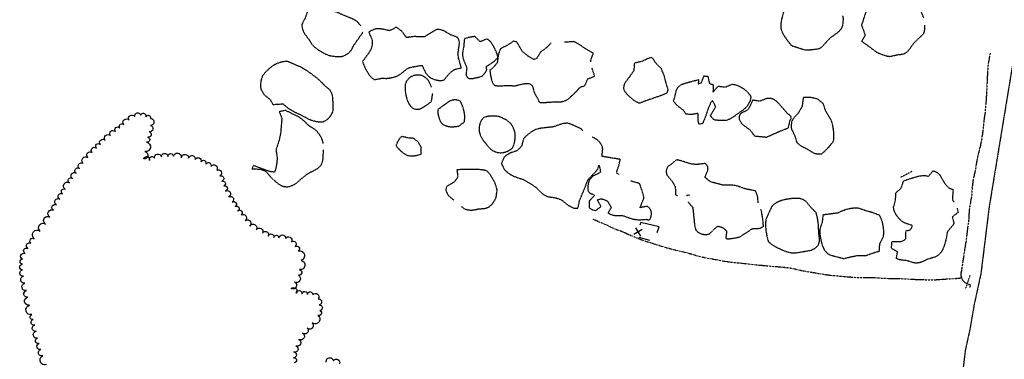
# Model space of a CAD drawing. Extents: x 229681 to 322419, y 320771 to 415904.
# Drawn here: x 231420 to 231986, y 408958 to 409153 of the extents above; entities that cross this region are included whole.
import ezdxf

# ---------------------------------------------------------------- set-up
doc = ezdxf.new("R2010")
doc.units = 0
doc.header["$MEASUREMENT"] = 0
for name, pattern in [('09014-EX$0$2518801EX$0$DASHED2', [0.375, 0.25, -0.125]), ('09014-EX$0$2518801EX$0$DP2-E', [0.25, 0.125, -0.125]), ('09014-EX$0$2518801EX$0$STREAM2', [1.25, 1, -0.0625, 0, -0.0625, 0, -0.0625, 0, -0.0625])]:
    doc.linetypes.add(name, pattern=pattern)
for name, color, linetype in [('09014-EX$0$2518801EX$0$Ex-dr-strm', 252, '09014-EX$0$2518801EX$0$STREAM2'), ('09014-EX$0$2518801EX$0$Ex-ls-tree', 252, 'Continuous'), ('09014-EX$0$2518801EX$0$Ex-sc-dirt', 252, '09014-EX$0$2518801EX$0$DASHED2'), ('09014-EX$0$2518801EX$0$Ex-sc-fx', 252, '09014-EX$0$2518801EX$0$FENCE_WIRE-E'), ('09014-EX$0$2518801EX$0$Ex-sc-grvl', 252, '09014-EX$0$2518801EX$0$DASHED2'), ('09014-EX$0$2518801EX$0$Ex-ut-dp', 252, '09014-EX$0$2518801EX$0$DP2-E'), ('C-ROAD-CURB-LIP', 1, 'Continuous')]:
    doc.layers.add(name, color=color, linetype=linetype)
doc.linetypes.add('09014-EX$0$2518801EX$0$FENCE_WIRE-E', pattern='A,0.125,-0.0625,0.125,-0.0625,0.125,-0.0625,0.125,-0.0625,0.125,-0.125,[23,JRLTSHP,S=0.8,R=0,X=0,Y=0],-0.125', length=1.125)

# ---------------------------------------------------------------- blocks, each defined once
blk = doc.blocks.new('09014-EX')
at = {"layer": '09014-EX$0$2518801EX$0$Ex-dr-strm', "flags": 128}
for points in [[(231977.37, 409133.79), (231976.95, 409131.7), (231976.62, 409129.66), (231976.28, 409127.62), (231976.08, 409125.19), (231975.89, 409122.76), (231975.76, 409120.37), (231975.64, 409117.99), (231975.57, 409115.8), (231975.5, 409113.62), (231975.35, 409111.33), (231975.2, 409109.02), (231975.03, 409106.88), (231974.87, 409104.73), (231974.69, 409102.42), (231974.5, 409100.1), (231974.17, 409097.8), (231973.85, 409095.51), (231973.6, 409092.9), (231973.35, 409090.3), (231973.03, 409087.92), (231972.7, 409085.53), (231971.76, 409080.63), (231971.15, 409078.18), (231970.55, 409075.75), (231970.03, 409073.32), (231969.52, 409070.89), (231968.78, 409066.01), (231967.58, 409060.87, 0.016837), (231967.32, 409058.72, 0.010016), (231967.06, 409056.57), (231966.8, 409052.29), (231966.42, 409050.12), (231966.04, 409047.95), (231965.67, 409045.6), (231965.31, 409043.26), (231965.2, 409040.74), (231965.11, 409038.21), (231964.71, 409035.52), (231964.33, 409032.84), (231964, 409029.93), (231963.69, 409027.02), (231963.23, 409024.1), (231962.76, 409021.17), (231962.36, 409018.51), (231961.97, 409015.85), (231961.6, 409013.54), (231961.24, 409011.24, 0.001973), (231960.9, 409008.84, 0.075001), (231960.55, 409006.43, 0.145756), (231962.19, 409002.64, 0.08811), (231965.97, 409000.7)], [(231749.35, 409038.54), (231751.41, 409037.63), (231753.48, 409036.71), (231755.52, 409035.84), (231757.57, 409034.98), (231759.55, 409034.02), (231761.52, 409033.06), (231763.54, 409032.36), (231765.57, 409031.65), (231767.72, 409030.7), (231769.88, 409029.74), (231771.98, 409028.84), (231774.08, 409027.93), (231776.29, 409027.09), (231778.5, 409026.24), (231780.59, 409025.56), (231782.66, 409024.89), (231785.01, 409024.15), (231787.36, 409023.42), (231789.54, 409022.75), (231791.73, 409022.08), (231794.13, 409021.44), (231796.55, 409020.8), (231798.54, 409020.36), (231800.53, 409019.93), (231803.2, 409019.21), (231805.86, 409018.49), (231807.97, 409017.86), (231810.09, 409017.23), (231812.34, 409016.73), (231814.59, 409016.22), (231816.71, 409015.86), (231818.84, 409015.49), (231821.61, 409014.96), (231824.38, 409014.42), (231826.68, 409014.08), (231828.98, 409013.76), (231831.2, 409013.55), (231833.4, 409013.34), (231836.03, 409013.07), (231838.66, 409012.79), (231841.17, 409012.52), (231843.69, 409012.23), (231846.11, 409012.01), (231848.55, 409011.78), (231851.4, 409011.53), (231854.24, 409011.3), (231856.41, 409011.11), (231858.58, 409010.92, -0.005998), (231861.21, 409010.6, -0.02029), (231863.84, 409010.28), (231866.42, 409009.64), (231869.01, 409009.01), (231871.64, 409008.56), (231874.28, 409008.1), (231876.33, 409007.75), (231878.38, 409007.39), (231880.49, 409007.04), (231882.61, 409006.7), (231884.75, 409006.44), (231886.9, 409006.18), (231889.04, 409005.98), (231891.19, 409005.79), (231893.64, 409005.58), (231896.11, 409005.36), (231898.26, 409005.19), (231900.42, 409005.02), (231902.91, 409005.02), (231905.41, 409005.01), (231907.75, 409005), (231910.08, 409005), (231912.44, 409004.83), (231914.78, 409004.67), (231917.47, 409004.56), (231920.16, 409004.44), (231922.55, 409004.45), (231924.95, 409004.44), (231927.33, 409004.29), (231929.72, 409004.13), (231931.85, 409004.02), (231933.99, 409003.92), (231936.24, 409003.86), (231938.49, 409003.81), (231943.11, 409003.55), (231945.47, 409003.67), (231947.83, 409003.8), (231950.06, 409003.97), (231952.29, 409004.13), (231954.4, 409004.23), (231956.52, 409004.32), (231958.88, 409004.57), (231961.25, 409004.82)]]:
    blk.add_lwpolyline(points, format="xyb", dxfattribs=at)
at = {"layer": '09014-EX$0$2518801EX$0$Ex-ls-tree', "flags": 128}
for points in [[(231435.72, 408955.09, -1), (231433.62, 408960.02, -1), (231432.43, 408963.68, -1), (231431.49, 408967.04, -1), (231430.62, 408970.16, -1), (231429.73, 408974.1, -1), (231428.96, 408977.68, -1), (231428.12, 408980.87, -1), (231427.35, 408983.7, -1), (231425.94, 408989.02, -1), (231425.05, 408993.69, -1), (231424.27, 408997.45, -1), (231423.38, 409001.76, -1), (231422.5, 409005.7, -1), (231422.01, 409009.33, -1), (231421.98, 409012.63, -1), (231421.96, 409015.45, -1), (231423.41, 409018.82, -1), (231425.06, 409021.67, -1), (231426.82, 409024.68, -1), (231428.73, 409027.15, -1), (231432.19, 409031.66, -1), (231435.21, 409035.61, -1), (231437.68, 409039.68, -1), (231439.78, 409043.55, -1), (231441.46, 409046.66, -1), (231443.35, 409050.02, -1), (231445.01, 409053.07, -1), (231446.42, 409055.64, -1), (231448.86, 409059.31, -1), (231450.58, 409061.9, -1), (231452.72, 409064.89, -1), (231454.68, 409067.54, -1), (231456.87, 409070.48, -1), (231459.5, 409073.78, -1), (231462.04, 409076.67, -1), (231464.35, 409079.28, -1), (231466.69, 409081.33, -1), (231469.44, 409083.72, -1), (231472.5, 409086.35, -1), (231475.29, 409088.73, -1), (231477.79, 409090.88, -1), (231480.06, 409092.74, -1), (231483.16, 409095.3, -1), (231486.4, 409097.39, -1), (231489.79, 409098.2, -1), (231492.74, 409097.19, -1), (231495.38, 409096.29, -1), (231495.39, 409092.26, -1), (231494.6, 409088.68, -1), (231493.89, 409085.49, -1), (231493.17, 409082.65, -1), (231492.14, 409077.24, -1), (231491.51, 409073.08, -1), (231494.89, 409072.24, -1), (231497.78, 409073.42, -1), (231501.71, 409074.34, -1), (231505.37, 409074.44, -1), (231508.62, 409074.54, -1), (231513.12, 409073.7, -1), (231517.33, 409073.45, -1), (231521.1, 409072.64, -1), (231524.33, 409071.33, -1), (231527.17, 409070.04, -1), (231530.09, 409068.72, -1), (231533.5, 409066.58, -1), (231535.2, 409063.32, -1), (231536.43, 409060.26, -1), (231537.46, 409057.52, -1), (231538.56, 409054.6, -1), (231540.46, 409051.26, -1), (231542.32, 409048.31, -1), (231544.03, 409045.71, -1), (231545.65, 409043.26, -1), (231547.43, 409040.9), (231547.43, 409040.9)], [(231547.43, 409040.9, -1), (231549.68, 409037.58, -1), (231552.4, 409034.53, -1), (231556.17, 409032.26, -1), (231559.75, 409030.4, -1), (231563.02, 409028.74, -1), (231566.21, 409027.89, -1), (231569.13, 409027.65, -1), (231572.93, 409027.35, -1), (231576.3, 409025.49, -1), (231578.45, 409022.75, -1), (231580.26, 409020.21, -1), (231581.83, 409014.75, -1), (231581.01, 409009.49, -1), (231580.33, 409006.36, -1), (231578.09, 409002.36, -1), (231576.2, 408998.59, -1), (231578.96, 408995.9, -1), (231582.42, 408995.51, -1), (231585.53, 408995.26, -1), (231588.6, 408995.02, -1), (231591.64, 408992.65, -1), (231592.19, 408989.2, -1), (231592.72, 408985.94, -1), (231591.55, 408983.25, -1), (231588.24, 408978.86, -1), (231585.4, 408975.89, -1), (231582.72, 408973.14, -1), (231580.41, 408969.4, -1), (231578.93, 408965.64, -1), (231577.63, 408962.21, -1), (231577.54, 408958.92, -1), (231577.91, 408956.01, -1)], [(231596.27, 408956.43, -1), (231600.43, 408957.15, -1), (231603.79, 408955.27, -1)]]:
    blk.add_lwpolyline(points, format="xyb", dxfattribs=at)
at = {"layer": '09014-EX$0$2518801EX$0$Ex-sc-dirt', "flags": 128}
for points in [[(231892.69, 409155.29), (231892.95, 409153.69, -0.05126), (231892.59, 409149.49, -0.115733), (231890.36, 409145.93), (231887.85, 409144.13), (231885.34, 409142.34), (231884, 409140.83), (231882.64, 409139.33, -0.035013), (231879.73, 409136.46, -0.046045), (231875.59, 409135.75, -0.040842), (231871.45, 409135.48, -0.022573), (231867.37, 409136.68, -0.023441), (231863.43, 409138.06, -0.023639), (231860.97, 409141.27, -0.02167), (231858.68, 409144.61, -0.085816), (231857.35, 409148.61, -0.050374), (231857.76, 409152.67, -0.038302), (231858.77, 409156.87, -0.048782), (231860.38, 409160.66, -0.054266), (231862.85, 409163.92), (231864.37, 409165.4), (231865.89, 409166.89), (231867.37, 409168.39), (231868.85, 409169.9), (231870.69, 409173.2), (231869.08, 409174.57), (231867.46, 409175.93, -0.131383), (231865.44, 409181.58, -0.024936), (231865.4, 409185.79), (231865.48, 409188.01), (231865.55, 409190.24), (231865.44, 409192.23), (231865.33, 409194.23), (231866.3, 409196.08), (231867.28, 409197.91), (231868.21, 409199.83), (231869.13, 409201.74), (231869.95, 409203.61), (231870.76, 409205.48, -0.078092), (231873.47, 409208.63, -0.068849), (231877.02, 409211.08, -0.102816), (231881.07, 409212.39), (231883.05, 409211.99), (231885.04, 409211.59), (231887.13, 409211.21), (231889.23, 409210.83, -0.046793), (231893.17, 409209.44, -0.018015), (231896.85, 409207.39, -0.021486), (231900.35, 409205.23), (231900.88, 409203.25), (231901.42, 409201.27), (231902.1, 409199.31), (231902.78, 409197.36), (231902.77, 409195.04)], [(231939.31, 409154), (231937.82, 409157.62), (231937.16, 409159.59), (231936.49, 409161.56), (231934.73, 409162.67), (231932.96, 409163.78), (231932.66, 409165.83), (231932.38, 409167.89, 0.172187), (231929.92, 409171.07, 0.079361), (231925.89, 409172), (231922.23, 409170.75), (231920.4, 409171.69), (231918.55, 409172.64, 0.144051), (231914.57, 409171.29, 0.076578), (231911.51, 409168.69, 0.075403), (231909.12, 409165.19), (231908.4, 409163.22), (231907.67, 409161.24), (231906.89, 409159.41), (231906.1, 409157.56), (231904.78, 409153.66, 0.004695), (231904.18, 409151.71, 0.095054), (231903.58, 409149.77), (231904.61, 409146.94), (231905.66, 409144.11), (231904.63, 409142.35), (231903.61, 409140.6), (231905.3, 409139.43), (231906.98, 409138.27), (231909.36, 409136.47), (231911.75, 409134.66, 0.047768), (231915.56, 409132.99, 0.060359), (231919.61, 409131.88), (231921.61, 409132.3), (231923.61, 409132.73), (231925.72, 409133.05), (231927.82, 409133.35, 0.123391), (231931.06, 409136), (231932.23, 409137.68), (231933.4, 409139.35), (231934.83, 409140.78), (231936.27, 409142.2), (231937.76, 409143.59), (231939.25, 409144.97, 0.133787), (231939.87, 409149.05), (231939.81, 409149.93)], [(231600.47, 409157.95), (231598.53, 409158.47), (231596.58, 409158.99), (231592.72, 409160.39, 0.129879), (231588.42, 409160.75, 0.170416), (231585.59, 409157.77), (231584.9, 409155.88), (231584.19, 409153.98), (231582.37, 409150.4, 0.174355), (231584.03, 409144.83), (231585.21, 409143.18), (231586.39, 409141.53), (231587.51, 409139.83), (231588.62, 409138.14, 0.050241), (231591.98, 409135.57, 0.061012), (231597.29, 409132.71, 0.054277), (231601.24, 409131.93, 0.071243), (231605.4, 409131.95, 0.172914), (231610.39, 409135.19), (231611.43, 409136.97), (231612.47, 409138.77), (231613.64, 409140.47), (231614.81, 409142.15), (231615.98, 409143.79), (231617.15, 409145.42), (231617.31, 409145.85)], [(231616.15, 409149.43), (231614.09, 409151.96, 0.045743), (231610.49, 409153.82), (231608.55, 409154.61), (231606.62, 409155.41), (231604.74, 409156.25), (231602.85, 409157.09), (231600.85, 409157.68), (231598.83, 409158.27), (231597.21, 409158.63)], [(231725.44, 409139.68), (231724.21, 409138.42), (231722.74, 409136.91), (231721.05, 409135.68), (231719.37, 409134.44), (231718.2, 409132.54), (231717.01, 409130.64), (231715.34, 409130.09), (231711.88, 409132.33, -0.021749), (231708.69, 409134.93), (231707.24, 409137.54), (231705.79, 409140.16), (231703.85, 409140.69), (231702.14, 409139.54), (231700.45, 409138.38), (231698.49, 409137.42), (231696.52, 409136.45, 0.102994), (231695.07, 409132.42), (231694.75, 409130.37), (231694.43, 409128.31, -0.043224), (231691.79, 409125.22), (231690.24, 409123.92, 0.043707), (231690.88, 409119.72, 0.085074), (231692.37, 409115.65, 0.123102), (231696.39, 409114.97), (231698.49, 409115.13), (231700.6, 409115.3), (231702.6, 409115.15), (231704.61, 409115), (231706.62, 409115.52), (231708.61, 409116.04, -0.046566), (231712.87, 409116.39), (231714.57, 409115.14), (231715.16, 409113.13), (231715.76, 409111.1), (231716.79, 409109.3), (231717.81, 409107.51), (231718.54, 409105.56, 0.022028), (231722.6, 409105.53), (231724.71, 409105.66), (231726.82, 409105.78), (231728.91, 409105.83), (231731.01, 409105.88, 0.11689), (231735.04, 409107.33), (231736.7, 409108.8), (231738.35, 409110.28), (231738.55, 409110.48, 0.000789), (231740.56, 409112.49, -0.102421), (231742.58, 409114.51), (231744.7, 409115.01), (231745.55, 409116.99), (231746.42, 409118.98), (231748.39, 409119.77), (231750.37, 409120.56), (231748.94, 409124.92)], [(231748.16, 409128.87), (231748.03, 409129.53), (231748.81, 409131.6), (231749.58, 409133.67), (231747.68, 409134.78), (231745.79, 409135.9), (231743.97, 409137.1), (231742.15, 409138.3, 0.044987), (231738.36, 409140.4), (231736.15, 409140.24), (231733.95, 409140.07), (231733.12, 409140.16)], [(231656.71, 409114.24), (231655.02, 409118.13, 0.067084), (231651.71, 409120.73, 0.139587), (231647.5, 409121.08, 0.140877), (231643.71, 409119.29, 0.141652), (231641.6, 409115.69, 0.07669), (231641.88, 409110.73, 0.067356), (231643.15, 409105.89, 0.117809), (231645.65, 409102.44, 0.18188), (231649.7, 409101.59, 0.049732), (231653.31, 409103.59, 0.025329), (231656.7, 409106.01), (231657.43, 409110.65)], [(231594.49, 409081.91), (231594.46, 409082.53, 0.097831), (231592.65, 409086.58, 0.082942), (231589.99, 409089.81), (231588.26, 409090.87), (231586.53, 409091.92), (231583.71, 409094.73, 0.022609), (231580.43, 409097.23), (231578.54, 409098.13), (231576.65, 409099.01), (231574.82, 409099.97), (231572.99, 409100.93), (231569.26, 409100.13), (231570.06, 409098.25), (231570.84, 409096.36), (231570.65, 409094.24), (231570.46, 409092.13), (231570.3, 409090.1), (231570.13, 409088.09, -0.020107), (231569.7, 409085.95, -0.01779), (231569.27, 409083.81), (231568.35, 409081), (231567.43, 409078.19), (231567.76, 409076.18), (231568.07, 409074.17, -0.058072), (231567.7, 409069.62, -0.075822), (231566.63, 409065.52, -0.104185), (231562.48, 409066.27), (231560.37, 409067.06), (231558.26, 409067.85), (231556.39, 409068.56), (231554.51, 409069.28), (231553.65, 409067.39), (231555.8, 409067.29), (231557.95, 409067.19, -0.127513), (231561.72, 409065.74), (231564.48, 409062.6, 0.038739), (231567.51, 409059.77, 0.067663), (231571.05, 409057.53, 0.127044), (231575.21, 409057.22, 0.064593), (231578.89, 409058.95), (231579.34, 409059.36)], [(231743.6, 409089.23), (231742.64, 409090.26, 0.027948), (231738.99, 409091.97, 0.028184), (231735.14, 409093.49, 0.091405), (231730.7, 409092.88), (231728.66, 409092.15), (231726.62, 409091.43), (231723.62, 409091.1), (231720.63, 409090.77, 0.04422), (231716.36, 409089.87, 0.054737), (231712.67, 409087.45, 0.061439), (231709.58, 409084.68), (231709.01, 409082.63), (231708.45, 409080.58, -0.071904), (231705.55, 409077.62), (231701.74, 409076.4, 0.047891), (231698.45, 409074.13), (231696.82, 409070.51), (231698.54, 409066.97, 0.040321), (231701.73, 409064.31, 0.050596), (231705.53, 409062.52), (231707.47, 409061.89), (231709.43, 409061.26), (231711.24, 409060.15), (231713.06, 409059.06), (231714.85, 409057.94), (231716.65, 409056.82), (231718.19, 409055.25), (231719.72, 409053.7, 0.100442), (231723.43, 409051.42), (231725.56, 409051.09), (231727.7, 409050.75, -0.080332), (231731.54, 409049.3), (231733.23, 409047.97), (231734.92, 409046.64, 0.047703), (231738.71, 409044.73), (231740.77, 409044.77), (231741.23, 409046.86), (231741.68, 409048.96), (231742.46, 409050.93), (231743.26, 409052.92), (231744.11, 409054.91), (231744.96, 409056.9), (231745.7, 409058.88), (231746.42, 409060.87), (231747.82, 409062.4), (231749.22, 409063.93), (231750.62, 409065.44), (231752.03, 409066.93), (231752.84, 409069.52), (231753.5, 409067.35), (231753.67, 409065.3), (231751.73, 409064.34), (231749.79, 409063.4, 0.131398), (231747.11, 409060.4, 0.063398), (231746.37, 409056.39), (231746.7, 409054.36, 0.135334), (231748.43, 409053.1, -0.358662), (231750.15, 409051.83), (231748.74, 409050.38), (231747.32, 409048.93), (231747.22, 409045.05, 0.148952), (231751, 409043.46), (231754.01, 409045.69), (231751.95, 409049.55), (231753.9, 409050.21, -0.099609), (231757.87, 409048.62), (231759.91, 409045.35), (231758.03, 409042.05, 0.099922), (231761.93, 409040.59), (231764.09, 409040.61), (231766.26, 409040.63), (231769, 409039.64), (231771.75, 409038.66, 0.029477), (231775.83, 409038.04), (231779.75, 409038.39), (231781.89, 409037.99, 0.17509), (231782.89, 409042.54, 0.276391), (231780.35, 409045.83), (231778.38, 409045.44), (231776.41, 409045.06), (231777.55, 409047.87), (231778.69, 409050.69), (231778.17, 409053.08)], [(231764.34, 409064.11), (231762.9, 409065.06), (231763.56, 409067.1), (231764.23, 409069.15), (231765.1, 409072.78), (231754.52, 409074.51), (231754.62, 409074.67), (231754.81, 409076.72), (231755.01, 409078.79, 0.168393), (231752.8, 409083.2, 0.090108), (231749.39, 409085.45), (231748.95, 409085.65)], [(231579.34, 409059.36), (231580.9, 409060.69), (231582.46, 409062.03, -0.008264), (231584.15, 409063.34, -0.030468), (231585.85, 409064.66), (231587.77, 409065.65), (231589.7, 409066.65, 0.091986), (231593.38, 409069.51, 0.087862), (231594.56, 409073.73, 0.030407), (231594.62, 409075.91, 0.019447), (231594.69, 409078.09), (231594.68, 409078.33)], [(231694.41, 409055.23), (231693.11, 409059.5, 0.024148), (231691.03, 409063.06, 0.066608), (231688.44, 409066.16, 0.057257), (231684, 409066.92, 0.016647), (231681.77, 409067, 0.009934), (231679.54, 409067.07), (231677.45, 409067.03), (231675.36, 409066.98, 0.007966), (231671.27, 409066.78), (231671.84, 409062.96, -0.088867), (231669.34, 409059.42), (231667.46, 409058.4), (231665.58, 409057.4), (231664.86, 409055.44, 0.079887), (231666.65, 409051.77), (231669.48, 409049.41)], [(231844.2, 409047.84), (231844.03, 409050.93, 0.067549), (231842.62, 409054.73), (231839.72, 409055.29), (231836.82, 409055.86), (231834.89, 409056.57), (231832.95, 409057.28, 0.063453), (231828.74, 409058.02), (231826.69, 409057.96), (231824.64, 409057.89, -0.045825), (231822.68, 409058.38, -0.004046), (231820.72, 409058.86, -0.007795), (231816.69, 409060), (231813.69, 409062.54), (231814.48, 409064.44), (231815.26, 409066.35, 0.343177), (231813.83, 409070.41), (231811.83, 409070.19), (231809.81, 409069.96, -0.067407), (231805.55, 409070.19), (231803.46, 409070.86), (231801.36, 409071.54, 0.02059), (231797.4, 409072.54), (231795.45, 409070.93, -0.000727), (231793.8, 409069.58, 0.101851), (231792.15, 409068.23, 0.235802), (231791.87, 409063.77), (231793.23, 409062.12), (231794.59, 409060.48, -0.086651), (231796.64, 409056.82), (231796.74, 409054.61), (231796.84, 409052.4), (231798.02, 409052.01)], [(231929.71, 409032.03, 0.476954), (231932.61, 409034.87), (231930.64, 409035.5), (231928.65, 409036.13, -0.132391), (231924.17, 409040.03, -0.157578), (231921.95, 409045.36), (231922.51, 409047.37), (231923.08, 409049.39), (231923.19, 409051.52), (231923.31, 409053.64), (231924.82, 409054.98), (231926.33, 409056.3), (231927.03, 409058.38), (231927.72, 409060.46, -0.020537), (231931.82, 409061.84), (231933.86, 409062.46), (231935.88, 409063.07, -0.038952), (231940, 409063.55), (231942.04, 409063.05), (231943.32, 409064.62), (231944.58, 409066.18, -0.250334), (231949.19, 409062.6), (231950.2, 409060.86), (231951.2, 409059.11, 0.056666), (231954.08, 409056.17), (231956.12, 409055.54), (231955.92, 409052.59), (231955.72, 409049.63), (231956.62, 409048.3)], [(231673.92, 409045.83), (231675.32, 409044.58, 0.077158), (231679.43, 409043.57), (231681.51, 409043.93), (231683.6, 409044.3), (231685.73, 409044.51), (231687.84, 409044.73, 0.12342), (231691.34, 409046.93, 0.055993), (231693.8, 409050.7), (231694.41, 409055.23)], [(231804.09, 409048.43), (231804.07, 409048.29), (231805.37, 409046.75), (231806.69, 409045.22), (231806.9, 409043.13), (231807.11, 409041.04), (231807.34, 409038.83), (231807.57, 409036.63, 0.057992), (231808.48, 409032.24, 0.185747), (231812.33, 409029.87, 0.185891), (231816.46, 409030.23), (231817.92, 409031.66), (231819.39, 409033.1), (231821, 409034.4, -0.240455), (231826.1, 409031.48), (231825.88, 409029.4), (231825.66, 409027.31, 0.078734), (231829.77, 409027.54, 0.062811), (231833.95, 409028.47), (231835.7, 409029.61), (231837.44, 409030.74, -0.002822), (231839.32, 409031.92, -0.090097), (231841.2, 409033.09), (231843.34, 409033.16), (231845.48, 409033.23), (231847.26, 409034.36, 0.018016), (231846.83, 409038.8), (231846.51, 409040.88), (231846.18, 409042.95), (231845.55, 409044.25)], [(231958.43, 409044.72), (231959.05, 409042.3), (231957.35, 409041.05), (231955.65, 409039.8), (231956.16, 409037.81), (231956.65, 409035.82), (231954.77, 409033.56), (231952.89, 409031.28), (231952.5, 409029.25), (231952.11, 409027.23, -0.036169), (231950.92, 409023.01, -0.070194), (231948.92, 409019.13, -0.116335), (231945.52, 409016.63), (231943.53, 409016.05), (231941.52, 409015.48), (231939.69, 409014.6), (231937.85, 409013.74, -0.124633), (231933.61, 409013.38), (231931.6, 409014), (231929.61, 409014.61), (231927.49, 409014.87), (231925.37, 409015.12), (231923.54, 409015.99), (231924.23, 409019.68), (231922.49, 409020.74), (231920.76, 409021.79), (231921.06, 409025.67), (231923.19, 409025.65), (231925.32, 409025.63, 0.214719), (231929.08, 409027.27), (231928.99, 409029.38), (231928.89, 409031.5), (231929.71, 409032.03)]]:
    blk.add_lwpolyline(points, format="xyb", dxfattribs=at)
for points in [[(231630.79, 409119.29, 0.052455), (231636.45, 409120.41, 0.053112), (231640.05, 409122.65), (231641.66, 409123.95), (231643.28, 409125.25, -0.027423), (231647.33, 409126.11, -0.028905), (231651.37, 409126.73), (231652.24, 409124.82), (231653.11, 409122.92, 0.104616), (231655.79, 409119.93, 0.109156), (231659.7, 409118.34, 0.154246), (231663.96, 409118.43), (231665.32, 409120.07), (231666.68, 409121.7, -0.084643), (231669.87, 409124.38), (231671.86, 409124.88), (231673.85, 409125.37), (231673.07, 409128.12), (231672.27, 409130.86, -0.065464), (231672.14, 409135.02), (231672.42, 409137.01), (231672.7, 409139.02, 0.197198), (231671.57, 409142.87), (231669.62, 409143.6), (231667.66, 409144.33), (231665.89, 409145.36), (231664.1, 409146.4, 0.139082), (231659.72, 409147.36, 0.012821), (231656.1, 409145.22), (231654.35, 409144.14), (231652.6, 409143.07), (231649.61, 409143.18), (231646.63, 409143.29), (231644.49, 409142.99), (231642.35, 409142.7), (231641.05, 409144.51), (231639.75, 409146.32), (231636.56, 409148.66), (231634.63, 409147.64), (231632.68, 409146.64), (231628.44, 409147.6, 0.045607), (231624.15, 409147.6), (231620.66, 409145.93), (231621.57, 409143.94), (231622.47, 409141.94, -0.159382), (231621.93, 409136.03, -0.04455), (231619.66, 409132.39), (231618.41, 409130.72), (231617.16, 409129.05, 0.062153), (231618.74, 409125.15, 0.048069), (231620.92, 409121.37, 0.119304), (231623.92, 409118.57), (231626.05, 409118.97), (231628.17, 409119.38)], [(231681.72, 409119.63, 0.087456), (231685.96, 409120.76, 0.098442), (231688.43, 409124.14), (231688.32, 409126.14), (231690.09, 409127.34), (231691.87, 409128.54, 0.101151), (231694.86, 409131.48, 0.068604), (231693.42, 409135.51, 0.050534), (231691.46, 409139.14, 0.133879), (231688.49, 409141.98), (231686.58, 409141.15), (231684.66, 409140.34), (231683.15, 409141.83), (231681.66, 409143.33, 0.029639), (231677.57, 409142.62), (231675.62, 409142.09), (231675.42, 409139.86), (231675.21, 409137.63), (231674.83, 409135.62), (231674.46, 409133.62, 0.089529), (231675.34, 409129.38), (231676.15, 409127.47), (231676.98, 409125.55), (231676.75, 409123.46), (231676.52, 409121.38), (231677.44, 409119.56, 0.204668)], [(231592.13, 409118.52), (231594.93, 409115.66), (231596.49, 409114.32), (231598.06, 409112.99, -0.112555), (231599.76, 409109.29, -0.024284), (231600.02, 409105.13, -0.027214), (231600.03, 409100.59, -0.125105), (231597.8, 409096.6, -0.13684), (231594.25, 409094.2, -0.090052), (231589.95, 409094.58, -0.057601), (231586.08, 409095.88), (231584.15, 409096.94), (231582.22, 409097.98), (231580.25, 409098.92), (231578.27, 409099.86, -0.012144), (231576.52, 409100.87, -0.030237), (231574.78, 409101.87), (231573.23, 409103.18), (231571.68, 409104.51), (231568.77, 409104.33), (231565.85, 409104.14), (231564.37, 409106.95), (231561.21, 409109.39, -0.055493), (231559, 409113.02, -0.09798), (231558.9, 409117.14, -0.094577), (231560.16, 409121.24, -0.057945), (231562.87, 409124.26, -0.050523), (231566.13, 409126.89, -0.069041), (231570.02, 409128.6, -0.090789), (231574.07, 409129.14, -0.065966), (231575.94, 409128.36, -0.004212), (231577.81, 409127.59), (231579.65, 409126.77), (231581.49, 409125.96, -0.02077), (231583.26, 409124.91, -0.012967), (231585.03, 409123.85), (231586.82, 409122.58), (231588.6, 409121.32)], [(231788.46, 409125.07), (231790.13, 409120.94), (231791.13, 409116.96), (231791.79, 409114.85), (231792.45, 409112.74), (231791.7, 409110.75, -0.015505), (231787.7, 409109.14), (231785.77, 409108.47), (231783.83, 409107.79), (231781.83, 409107.12), (231779.83, 409106.44), (231777.93, 409105.7), (231776.03, 409104.97, -0.110993), (231771.4, 409107.97, -0.117456), (231767.24, 409112.73, -0.170502), (231768.09, 409117.13), (231769.37, 409118.82), (231770.63, 409120.52, 0.003291), (231771.83, 409122.21, 0.090759), (231773.03, 409123.9), (231773.19, 409126.07), (231773.35, 409128.25), (231775.32, 409128.67), (231777.3, 409129.09), (231779.24, 409129.97), (231781.19, 409130.86), (231783.18, 409131.42), (231784.38, 409129.67), (231785.58, 409127.93)], [(231818.26, 409111.34), (231821.26, 409114.83), (231823.29, 409114.56), (231825.3, 409114.3), (231827.29, 409115.13), (231829.27, 409115.94, -0.113439), (231833.49, 409114.69, -0.075862), (231837.26, 409112.17, -0.109716), (231839.95, 409108.91, -0.141811), (231838.88, 409104.95, -0.100903), (231836.16, 409101.56), (231834.51, 409100.39), (231832.85, 409099.23), (231831.19, 409098.04), (231829.53, 409096.87, -0.074947), (231825.8, 409095.07, -0.028142), (231821.37, 409095.13), (231818.93, 409095.44), (231816.83, 409097.82), (231818.36, 409100.46), (231819.9, 409103.08), (231817.99, 409106.53), (231816.92, 409105.22), (231816.11, 409103.25), (231815.3, 409101.28), (231814.59, 409099.18), (231813.89, 409097.08, -0.028578), (231812.23, 409093.36), (231810.21, 409092.97), (231809.77, 409095.02), (231809.76, 409097.12), (231809.74, 409099.21), (231806.27, 409098.55), (231802.72, 409098.73), (231801.77, 409100.63), (231800.06, 409101.92), (231798.35, 409103.2, -0.062044), (231795.57, 409106.42), (231796.33, 409108.28), (231796.8, 409110.39), (231797.27, 409112.49, -0.155125), (231800.25, 409115.82, -0.021852), (231804.22, 409117.07, -0.017579), (231810.18, 409118.57), (231809.73, 409116.17), (231811.64, 409116.8), (231812.39, 409118.73), (231813.13, 409120.67), (231815.3, 409120.56), (231815.8, 409118.41), (231816.31, 409116.26), (231818.35, 409115.7), (231818.46, 409113.63)], [(231672.37, 409091.91), (231675.56, 409094.2, 0.052519), (231675.79, 409098.2, 0.053612), (231674.91, 409102.18, 0.078539), (231673.24, 409106.18, 0.250578), (231667.01, 409106.12, 0.009399), (231663.71, 409103.8, 0.009923), (231660.36, 409101.33, 0.122443), (231660.83, 409097.28, 0.111016), (231662.64, 409093.42, 0.163391), (231668.14, 409091.52, 0.045093)], [(231842.3, 409086.07), (231841.03, 409087.78), (231839.76, 409089.49), (231838.01, 409090.79), (231836.25, 409092.08, -0.12916), (231833.62, 409095.41, -0.257843), (231834.47, 409099.4), (231836.36, 409100.32), (231838.26, 409101.26), (231839.51, 409103.03), (231841.19, 409106.97), (231845.1, 409106.26), (231847.09, 409107.07), (231849.07, 409107.9, -0.170248), (231853.4, 409107.22, -0.054369), (231856.38, 409104.46), (231857.76, 409102.88), (231859.16, 409101.29, -0.001646), (231861.17, 409098.97, -0.233485), (231863.17, 409096.65), (231862.28, 409094.72), (231861.81, 409092.68), (231861.35, 409090.64), (231859.39, 409089.88), (231857.44, 409089.13, 0.009303), (231853.21, 409087.27, 0.009303), (231848.98, 409085.4)], [(231881.57, 409104.89), (231878.31, 409107.35, 0.041404), (231874.08, 409108.36), (231870.08, 409108.25), (231869.46, 409103.14), (231867.3, 409099.39), (231865.88, 409097.88), (231864.47, 409096.35), (231863.48, 409094.59, 0.082219), (231863.32, 409090.33), (231864.22, 409088.46), (231865.11, 409086.6), (231865.78, 409084.55), (231866.44, 409082.5, 0.080871), (231869.78, 409080.06), (231871.62, 409079.1), (231873.44, 409078.16), (231876.19, 409076.38, 0.076594), (231880.56, 409075.9, 0.042819), (231885.1, 409080.2), (231887.51, 409083.38, 0.032328), (231887.67, 409087.58, 0.042215), (231887.15, 409091.8, 0.053734), (231885.93, 409095.8), (231884.42, 409098.3), (231882.91, 409100.82)], [(231700.23, 409095.04, 0.057173), (231695.15, 409097.43, 0.067786), (231690.82, 409097.59, 0.085168), (231686.72, 409096.85, 0.155979), (231684.45, 409093.02, 0.111838), (231684.14, 409088.79, 0.08497), (231685.57, 409084.96, 0.034964), (231688.04, 409081.65, 0.039273), (231690.92, 409078.47, 0.113747), (231694.87, 409076.72, 0.129034), (231699.63, 409077.22, 0.133883), (231703.25, 409079.49, 0.099534), (231704.57, 409083.73, 0.082123), (231704.7, 409088.14, 0.036211), (231703.14, 409092.07), (231702.68, 409092.9)], [(231650.89, 409079.43), (231649.23, 409082.73), (231647.39, 409084.1), (231645.95, 409085.04), (231643.81, 409084.97), (231641.67, 409085.47), (231639.53, 409085.97, 0.083327), (231637, 409082.39), (231636.36, 409080.48, 0.039092), (231639.21, 409077.58, 0.066721), (231642.59, 409075.17, 0.097601), (231646.73, 409074.89, 0.063799), (231650.79, 409075.85)], [(231877.53, 409042.14, -0.016802), (231876.03, 409043.65, -0.016802), (231874.54, 409045.15), (231873.18, 409046.83), (231871.82, 409048.51, 0.127853), (231868.1, 409050.3, 0.051137), (231864.01, 409050.29, 0.038788), (231859.79, 409049.71, 0.053885), (231855.79, 409048.42, 0.092919), (231852.23, 409046.02, 0.014716), (231850.36, 409042.08, 0.013586), (231848.71, 409038.3, 0.059336), (231848.49, 409034.16, 0.036358), (231849.03, 409029.85, 0.050099), (231850.07, 409025.71, 0.075278), (231853.39, 409023.12, 0.032269), (231857.27, 409021.17, 0.035544), (231861.4, 409019.57, 0.076512), (231865.74, 409019.09), (231869.94, 409019.79), (231872.03, 409020.16), (231874.13, 409020.54, 0.127989), (231877.78, 409022.52, 0.168962), (231879.53, 409026.34), (231879.27, 409028.7), (231879, 409031.06), (231878.94, 409033.18), (231878.87, 409035.29, 0.020563), (231878.54, 409037.33, 0.01306), (231878.22, 409039.37)], [(231910.64, 409042), (231908.28, 409042.65), (231905.94, 409043.31), (231904.01, 409043.98), (231902.1, 409044.64, 0.075105), (231897.84, 409044.6, 0.057836), (231893.61, 409043.6), (231891.68, 409042.77), (231889.75, 409041.93), (231887.6, 409041.67), (231885.47, 409041.41, 0.017536), (231881.42, 409040.8), (231881.18, 409038.67), (231880.94, 409036.53), (231880.25, 409034.59), (231879.58, 409032.66, 0.053192), (231879.91, 409028.38, 0.039391), (231880.74, 409024.37, 0.069849), (231882.37, 409020.67, 0.112045), (231885.38, 409017.93, 0.011154), (231889.3, 409016.89, 0.003074), (231891.38, 409016.39, 0.080197), (231893.46, 409015.9), (231895.51, 409016.39), (231897.56, 409016.89, -0.009379), (231899.58, 409017.26, -0.03516), (231901.61, 409017.63), (231903.69, 409017.57), (231905.77, 409017.5), (231907.77, 409018.22), (231909.77, 409018.92), (231911.77, 409019.53), (231913.77, 409020.15), (231913.92, 409022.24), (231914.06, 409024.34), (231915.06, 409026.29), (231916.06, 409028.23, 0.080355), (231916.25, 409032.65, 0.053724), (231915.51, 409036.83, 0.042257), (231913.96, 409040.62)]]:
    blk.add_lwpolyline(points, format="xyb", close=True, dxfattribs=at)
for points in [[(231748.94, 409124.92), (231748.87, 409125.29)], [(231778.17, 409053.08), (231776.18, 409058.95), (231774.16, 409059.49), (231772.15, 409060.02), (231770.89, 409060.52)], [(231803.17, 409052.01), (231804.64, 409052.52), (231804.57, 409052.01)]]:
    blk.add_lwpolyline(points, dxfattribs=at)
at = {"layer": '09014-EX$0$2518801EX$0$Ex-sc-fx', "flags": 128}
for points in [[(231773.89, 409033.57), (231776.67, 409028.65)], [(231786.2, 409030.76), (231787.35, 409034.05), (231776.81, 409036.57), (231776.36, 409034.96)], [(231777.74, 409032.5), (231772.82, 409029.72)], [(231775.69, 409028.11), (231781.8, 409026.5)]]:
    blk.add_lwpolyline(points, dxfattribs=at)
at = {"layer": '09014-EX$0$2518801EX$0$Ex-sc-grvl', "flags": 128}
blk.add_lwpolyline([(231881.74, 409541.16), (231908.62, 409527.08), (231921.02, 409520.59), (231951.85, 409509.47), (231973.96, 409511.26), (231997.56, 409522.31), (232015.16, 409543.02), (232033.69, 409565.88), (232046.81, 409579.11), (232061.45, 409583.7), (232072.75, 409579.34), (232079.39, 409570.59), (232079.93, 409555.94), (232074.84, 409527.78), (232071.57, 409507.65), (232067.23, 409480.82), (232057.16, 409425.15), (232043.9, 409376.42), (232030.81, 409321.75), (232026.52, 409303.81), (232014.44, 409262.32), (232008.01, 409228.6), (232001.33, 409189.77), (231992.46, 409140.58), (231976.81, 409045.5), (231972.09, 409007.24), (231968.31, 408989.91), (231965.75, 408975.18), (231963.19, 408963.6), (231960.5, 408941.91), (231959.41, 408928.56)], dxfattribs=at)
at = {"layer": '09014-EX$0$2518801EX$0$Ex-ut-dp'}
for p, q in [((231932.89, 409066.03), (231925.85, 409062.34)), ((231965.8, 409006.24), (231963.28, 408998.59))]:
    blk.add_line(p, q, dxfattribs=at)
at = {"layer": '09014-EX$0$2518801EX$0$Ex-ut-dp', "flags": 128}
blk.add_lwpolyline([(231965.53, 409000.99), (231965.95, 409000.74), (231966.02, 408999.66), (231965.46, 408999.37)], dxfattribs=at)

msp = doc.modelspace()

# ---------------------------------------------------------------- block references
at = {"layer": 'C-ROAD-CURB-LIP'}
msp.add_blockref('09014-EX', (0, 0), dxfattribs=at)

doc.saveas('drawing.dxf')
